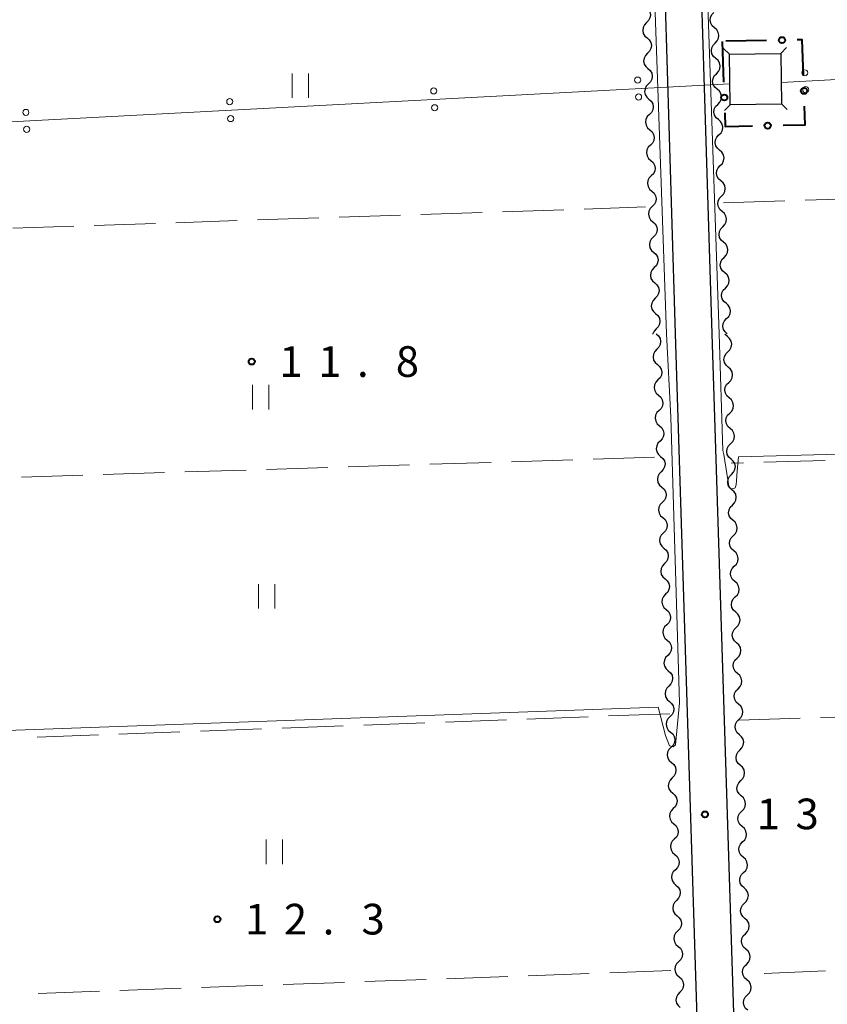
# Model space of a CAD drawing. Units: metres. Extents: x -74001 to -72000, y 32999 to 34501.
# Drawn here: x -72927 to -72828, y 33766 to 33886 of the extents above; entities that cross this region are included whole.
import ezdxf

# ---------------------------------------------------------------- set-up
doc = ezdxf.new("R2010")
doc.units = ezdxf.units.M
for name, color, linetype, lineweight in [('210100_道路縁(街区線)', 7, 'Continuous', 30), ('423500_高塔', 7, 'Continuous', 30), ('423599_高塔ひげ', 7, 'Continuous', 30), ('426500_送電線', 7, 'Continuous', 30), ('510200_細流', 7, 'Continuous', 30), ('613000_さく(未分類)', 7, 'Continuous', 30), ('630200_耕地界', 7, 'Continuous', 30), ('631100_田', 7, 'Continuous', 13), ('710200_等高線(主曲線)', 7, 'Continuous', 13), ('731200_図化機測定による標高点', 7, 'Continuous', 40)]:
    doc.layers.add(name, color=color, linetype=linetype, lineweight=lineweight)
doc.styles.add('Style-WORKING', font='MS Gothic.ttf')

msp = doc.modelspace()

# ---------------------------------------------------------------- linework, layer by layer
at = {"layer": '210100_道路縁(街区線)', "linetype": 'Continuous', "lineweight": 30, "flags": 128}
for points in [[(-72842.05, 33847.6), (-72843.47, 33892.21), (-72842.77, 33892.97), (-72768.27, 33895.29)], [(-73052.96, 33847.6), (-73053.73, 33884.91), (-73052.25, 33886.67), (-72932.62, 33890.21), (-72849.02, 33892.66), (-72847.95, 33891.98), (-72846.59, 33847.6)], [(-72846.59, 33847.6), (-72840.29, 33647.96), (-72841.78, 33645.62)], [(-72834.04, 33645.88), (-72835.69, 33648.11), (-72842.05, 33847.6)]]:
    msp.add_lwpolyline(points, dxfattribs=at)
at = {"layer": '423500_高塔', "linetype": 'Continuous', "lineweight": 30, "flags": 128}
msp.add_lwpolyline([(-72839.95, 33881.85), (-72833.66, 33881.92), (-72833.59, 33875.72), (-72839.88, 33875.65), (-72839.95, 33881.85)], dxfattribs=at)
at = {"layer": '423599_高塔ひげ', "linetype": 'Continuous', "lineweight": 30, "flags": 128}
for points in [[(-72840.67, 33882.54), (-72839.95, 33881.84)], [(-72832.97, 33882.64), (-72833.66, 33881.92)], [(-72840.58, 33874.93), (-72839.88, 33875.65)], [(-72832.88, 33875.05), (-72833.59, 33875.75)]]:
    msp.add_lwpolyline(points, dxfattribs=at)
at = {"layer": '426500_送電線', "linetype": 'Continuous', "lineweight": 13}
for p, q in [((-72768.27, 33882.02), (-72833.62, 33878.36)), ((-73188.16, 33859.82), (-72839.91, 33878.23))]:
    msp.add_line(p, q, dxfattribs=at)
for centre in [(-72830.728, 33879.559), (-72851.182, 33878.67), (-72876.147, 33877.351), (-72830.617, 33877.492), (-72901.113, 33876.031), (-72851.078, 33876.603), (-72926.078, 33874.711), (-72876.043, 33875.283), (-72901.008, 33873.963), (-72925.973, 33872.644)]:
    msp.add_circle(centre, 0.375, dxfattribs=at)
at = {"layer": '510200_細流', "linetype": 'Continuous', "lineweight": 30, "flags": 128}
for points in [[(-72850.163, 33887.572), (-72849.887, 33887.329), (-72849.705, 33887.011), (-72849.633, 33886.65), (-72849.682, 33886.286), (-72849.844, 33885.957), (-72850.104, 33885.698)], [(-72841.783, 33885.067), (-72842.061, 33885.307), (-72842.247, 33885.624), (-72842.322, 33885.984), (-72842.277, 33886.348), (-72842.119, 33886.679), (-72841.861, 33886.941)], [(-72850.104, 33885.698), (-72850.364, 33885.438), (-72850.526, 33885.109), (-72850.574, 33884.746), (-72850.503, 33884.385), (-72850.321, 33884.066), (-72850.045, 33883.824)], [(-72841.705, 33883.194), (-72841.448, 33883.456), (-72841.289, 33883.787), (-72841.245, 33884.151), (-72841.32, 33884.511), (-72841.505, 33884.828), (-72841.783, 33885.067)], [(-72850.045, 33883.824), (-72849.769, 33883.581), (-72849.587, 33883.263), (-72849.516, 33882.902), (-72849.565, 33882.538), (-72849.726, 33882.209), (-72849.986, 33881.95)], [(-72841.627, 33881.321), (-72841.905, 33881.56), (-72842.091, 33881.877), (-72842.166, 33882.237), (-72842.121, 33882.601), (-72841.962, 33882.932), (-72841.705, 33883.194)], [(-72849.986, 33881.95), (-72850.246, 33881.69), (-72850.408, 33881.361), (-72850.457, 33880.997), (-72850.385, 33880.636), (-72850.203, 33880.318), (-72849.928, 33880.076)], [(-72841.549, 33879.447), (-72841.291, 33879.709), (-72841.133, 33880.04), (-72841.088, 33880.404), (-72841.163, 33880.765), (-72841.349, 33881.081), (-72841.627, 33881.321)], [(-72849.928, 33880.076), (-72849.652, 33879.833), (-72849.47, 33879.515), (-72849.399, 33879.154), (-72849.447, 33878.79), (-72849.609, 33878.461), (-72849.869, 33878.201)], [(-72841.471, 33877.574), (-72841.749, 33877.814), (-72841.934, 33878.13), (-72842.009, 33878.49), (-72841.964, 33878.854), (-72841.806, 33879.185), (-72841.549, 33879.447)], [(-72849.869, 33878.201), (-72850.129, 33877.942), (-72850.291, 33877.613), (-72850.339, 33877.249), (-72850.268, 33876.888), (-72850.086, 33876.57), (-72849.81, 33876.327)], [(-72841.392, 33875.701), (-72841.135, 33875.963), (-72840.977, 33876.293), (-72840.932, 33876.658), (-72841.007, 33877.018), (-72841.192, 33877.334), (-72841.471, 33877.574)], [(-72849.81, 33876.327), (-72849.534, 33876.085), (-72849.352, 33875.766), (-72849.281, 33875.405), (-72849.33, 33875.042), (-72849.491, 33874.713), (-72849.751, 33874.453)], [(-72841.314, 33873.827), (-72841.593, 33874.067), (-72841.778, 33874.383), (-72841.853, 33874.744), (-72841.808, 33875.108), (-72841.65, 33875.439), (-72841.392, 33875.701)], [(-72849.751, 33874.453), (-72850.011, 33874.194), (-72850.173, 33873.865), (-72850.222, 33873.501), (-72850.151, 33873.14), (-72849.968, 33872.822), (-72849.693, 33872.579)], [(-72841.236, 33871.954), (-72840.979, 33872.216), (-72840.82, 33872.547), (-72840.776, 33872.911), (-72840.851, 33873.271), (-72841.036, 33873.588), (-72841.314, 33873.827)], [(-72849.693, 33872.579), (-72849.417, 33872.337), (-72849.235, 33872.018), (-72849.164, 33871.657), (-72849.212, 33871.294), (-72849.374, 33870.964), (-72849.634, 33870.705)], [(-72841.158, 33870.08), (-72841.436, 33870.32), (-72841.622, 33870.637), (-72841.697, 33870.997), (-72841.652, 33871.361), (-72841.493, 33871.692), (-72841.236, 33871.954)], [(-72849.634, 33870.705), (-72849.894, 33870.446), (-72850.056, 33870.117), (-72850.104, 33869.753), (-72850.033, 33869.392), (-72849.851, 33869.074), (-72849.575, 33868.831)], [(-72841.08, 33868.207), (-72840.822, 33868.469), (-72840.664, 33868.8), (-72840.619, 33869.164), (-72840.694, 33869.524), (-72840.88, 33869.841), (-72841.158, 33870.08)], [(-72849.575, 33868.831), (-72849.3, 33868.589), (-72849.117, 33868.27), (-72849.046, 33867.909), (-72849.095, 33867.545), (-72849.257, 33867.216), (-72849.517, 33866.957)], [(-72841.002, 33866.334), (-72841.28, 33866.573), (-72841.465, 33866.89), (-72841.54, 33867.25), (-72841.495, 33867.614), (-72841.337, 33867.945), (-72841.08, 33868.207)], [(-72849.517, 33866.957), (-72849.777, 33866.698), (-72849.938, 33866.368), (-72849.987, 33866.005), (-72849.916, 33865.644), (-72849.734, 33865.325), (-72849.458, 33865.083)], [(-72840.923, 33864.46), (-72840.666, 33864.722), (-72840.508, 33865.053), (-72840.463, 33865.417), (-72840.538, 33865.778), (-72840.723, 33866.094), (-72841.002, 33866.334)], [(-72849.458, 33865.083), (-72849.182, 33864.84), (-72849, 33864.522), (-72848.929, 33864.161), (-72848.977, 33863.797), (-72849.139, 33863.468), (-72849.399, 33863.209)], [(-72840.845, 33862.587), (-72841.124, 33862.827), (-72841.309, 33863.143), (-72841.384, 33863.503), (-72841.339, 33863.867), (-72841.181, 33864.198), (-72840.923, 33864.46)], [(-72849.399, 33863.209), (-72849.659, 33862.95), (-72849.821, 33862.62), (-72849.87, 33862.257), (-72849.798, 33861.896), (-72849.616, 33861.577), (-72849.34, 33861.335)], [(-72840.767, 33860.714), (-72840.51, 33860.976), (-72840.351, 33861.306), (-72840.307, 33861.671), (-72840.382, 33862.031), (-72840.567, 33862.347), (-72840.845, 33862.587)], [(-72849.34, 33861.335), (-72849.065, 33861.092), (-72848.883, 33860.774), (-72848.811, 33860.413), (-72848.86, 33860.049), (-72849.022, 33859.72), (-72849.282, 33859.461)], [(-72840.689, 33858.84), (-72840.967, 33859.08), (-72841.153, 33859.396), (-72841.228, 33859.757), (-72841.183, 33860.121), (-72841.024, 33860.452), (-72840.767, 33860.714)], [(-72849.282, 33859.461), (-72849.542, 33859.201), (-72849.703, 33858.872), (-72849.752, 33858.508), (-72849.681, 33858.147), (-72849.499, 33857.829), (-72849.223, 33857.587)], [(-72840.611, 33856.967), (-72840.354, 33857.229), (-72840.195, 33857.56), (-72840.15, 33857.924), (-72840.225, 33858.284), (-72840.411, 33858.601), (-72840.689, 33858.84)], [(-72849.223, 33857.587), (-72848.947, 33857.344), (-72848.765, 33857.026), (-72848.694, 33856.665), (-72848.742, 33856.301), (-72848.904, 33855.972), (-72849.164, 33855.712)], [(-72840.533, 33855.093), (-72840.811, 33855.333), (-72840.996, 33855.65), (-72841.071, 33856.01), (-72841.026, 33856.374), (-72840.868, 33856.705), (-72840.611, 33856.967)], [(-72849.164, 33855.712), (-72849.424, 33855.453), (-72849.586, 33855.124), (-72849.635, 33854.76), (-72849.563, 33854.399), (-72849.381, 33854.081), (-72849.105, 33853.838)], [(-72840.454, 33853.22), (-72840.197, 33853.482), (-72840.039, 33853.813), (-72839.994, 33854.177), (-72840.069, 33854.537), (-72840.254, 33854.854), (-72840.533, 33855.093)], [(-72849.105, 33853.838), (-72848.83, 33853.596), (-72848.648, 33853.277), (-72848.576, 33852.917), (-72848.625, 33852.553), (-72848.787, 33852.224), (-72849.047, 33851.964)], [(-72840.376, 33851.347), (-72840.655, 33851.586), (-72840.84, 33851.903), (-72840.915, 33852.263), (-72840.87, 33852.627), (-72840.712, 33852.958), (-72840.454, 33853.22)], [(-72849.047, 33851.964), (-72849.307, 33851.705), (-72849.469, 33851.376), (-72849.517, 33851.012), (-72849.446, 33850.651), (-72849.264, 33850.333), (-72848.988, 33850.09)], [(-72840.298, 33849.473), (-72840.041, 33849.735), (-72839.883, 33850.066), (-72839.838, 33850.43), (-72839.913, 33850.791), (-72840.098, 33851.107), (-72840.376, 33851.347)], [(-72848.988, 33850.09), (-72848.712, 33849.848), (-72848.53, 33849.529), (-72848.459, 33849.168), (-72848.508, 33848.805), (-72848.669, 33848.475), (-72848.929, 33848.216)], [(-72840.22, 33847.6), (-72840.498, 33847.84), (-72840.684, 33848.156), (-72840.759, 33848.516), (-72840.714, 33848.881), (-72840.555, 33849.211), (-72840.298, 33849.473)], [(-72848.929, 33848.216), (-72849.189, 33847.957), (-72849.351, 33847.628), (-72849.357, 33847.586)], [(-72848.91, 33847.6), (-72848.633, 33847.359), (-72848.45, 33847.041), (-72848.377, 33846.68), (-72848.424, 33846.317), (-72848.584, 33845.987), (-72848.843, 33845.726)], [(-72840.21, 33847.279), (-72840.486, 33847.522), (-72840.525, 33847.591)], [(-72840.154, 33845.405), (-72839.893, 33845.664), (-72839.731, 33845.993), (-72839.682, 33846.357), (-72839.753, 33846.718), (-72839.935, 33847.036), (-72840.21, 33847.279)], [(-72848.843, 33845.726), (-72849.102, 33845.466), (-72849.262, 33845.136), (-72849.309, 33844.772), (-72849.236, 33844.411), (-72849.053, 33844.094), (-72848.776, 33843.852)], [(-72840.097, 33843.531), (-72840.372, 33843.774), (-72840.554, 33844.092), (-72840.625, 33844.453), (-72840.576, 33844.817), (-72840.414, 33845.146), (-72840.154, 33845.405)], [(-72848.776, 33843.852), (-72848.499, 33843.611), (-72848.316, 33843.293), (-72848.243, 33842.933), (-72848.29, 33842.569), (-72848.45, 33842.239), (-72848.709, 33841.979)], [(-72840.04, 33841.657), (-72839.78, 33841.916), (-72839.618, 33842.245), (-72839.569, 33842.608), (-72839.64, 33842.969), (-72839.821, 33843.288), (-72840.097, 33843.531)], [(-72848.709, 33841.979), (-72848.968, 33841.718), (-72849.129, 33841.388), (-72849.176, 33841.024), (-72849.103, 33840.664), (-72848.919, 33840.346), (-72848.643, 33840.105)], [(-72839.983, 33839.783), (-72840.259, 33840.025), (-72840.441, 33840.344), (-72840.512, 33840.705), (-72840.463, 33841.069), (-72840.3, 33841.398), (-72840.04, 33841.657)], [(-72848.643, 33840.105), (-72848.366, 33839.863), (-72848.182, 33839.546), (-72848.109, 33839.185), (-72848.156, 33838.821), (-72848.317, 33838.491), (-72848.576, 33838.231)], [(-72839.927, 33837.908), (-72839.667, 33838.167), (-72839.504, 33838.496), (-72839.455, 33838.86), (-72839.526, 33839.221), (-72839.708, 33839.54), (-72839.983, 33839.783)], [(-72848.576, 33838.231), (-72848.835, 33837.971), (-72848.995, 33837.641), (-72849.042, 33837.277), (-72848.969, 33836.916), (-72848.786, 33836.598), (-72848.509, 33836.357)], [(-72839.87, 33836.034), (-72840.146, 33836.277), (-72840.327, 33836.596), (-72840.398, 33836.957), (-72840.349, 33837.32), (-72840.187, 33837.649), (-72839.927, 33837.908)], [(-72848.509, 33836.357), (-72848.232, 33836.116), (-72848.049, 33835.798), (-72847.976, 33835.438), (-72848.023, 33835.074), (-72848.183, 33834.744), (-72848.442, 33834.483)], [(-72839.813, 33834.16), (-72839.553, 33834.419), (-72839.391, 33834.748), (-72839.342, 33835.112), (-72839.413, 33835.473), (-72839.595, 33835.791), (-72839.87, 33836.034)], [(-72848.442, 33834.483), (-72848.701, 33834.223), (-72848.861, 33833.893), (-72848.908, 33833.529), (-72848.835, 33833.168), (-72848.652, 33832.851), (-72848.375, 33832.61)], [(-72839.757, 33832.286), (-72840.032, 33832.529), (-72840.214, 33832.847), (-72840.285, 33833.208), (-72840.236, 33833.572), (-72840.074, 33833.901), (-72839.813, 33834.16)], [(-72848.375, 33832.61), (-72848.098, 33832.368), (-72847.915, 33832.051), (-72847.842, 33831.69), (-72847.889, 33831.326), (-72848.049, 33830.996), (-72848.308, 33830.736)], [(-72839.7, 33830.412), (-72839.44, 33830.671), (-72839.278, 33831), (-72839.229, 33831.364), (-72839.299, 33831.725), (-72839.481, 33832.043), (-72839.757, 33832.286)], [(-72848.308, 33830.736), (-72848.567, 33830.475), (-72848.727, 33830.145), (-72848.774, 33829.781), (-72848.701, 33829.421), (-72848.518, 33829.103), (-72848.241, 33828.862)], [(-72839.643, 33828.538), (-72839.919, 33828.78), (-72840.1, 33829.099), (-72840.171, 33829.46), (-72840.122, 33829.824), (-72839.96, 33830.153), (-72839.7, 33830.412)], [(-72848.241, 33828.862), (-72847.964, 33828.621), (-72847.781, 33828.303), (-72847.708, 33827.942), (-72847.755, 33827.578), (-72847.916, 33827.249), (-72848.174, 33826.988)], [(-72839.587, 33826.664), (-72839.326, 33826.923), (-72839.164, 33827.252), (-72839.115, 33827.615), (-72839.186, 33827.976), (-72839.368, 33828.295), (-72839.643, 33828.538)], [(-72848.174, 33826.988), (-72848.433, 33826.728), (-72848.594, 33826.398), (-72848.641, 33826.034), (-72848.568, 33825.673), (-72848.384, 33825.356), (-72848.108, 33825.114)], [(-72839.53, 33824.789), (-72839.805, 33825.032), (-72839.987, 33825.351), (-72840.058, 33825.712), (-72840.009, 33826.075), (-72839.847, 33826.405), (-72839.587, 33826.664)], [(-72848.108, 33825.114), (-72847.831, 33824.873), (-72847.647, 33824.555), (-72847.574, 33824.195), (-72847.621, 33823.831), (-72847.782, 33823.501), (-72848.041, 33823.241)], [(-72839.473, 33822.915), (-72839.213, 33823.174), (-72839.051, 33823.503), (-72839.002, 33823.867), (-72839.073, 33824.228), (-72839.254, 33824.547), (-72839.53, 33824.789)], [(-72848.041, 33823.241), (-72848.3, 33822.98), (-72848.46, 33822.65), (-72848.507, 33822.286), (-72848.434, 33821.926), (-72848.251, 33821.608), (-72847.974, 33821.367)], [(-72839.416, 33821.041), (-72839.692, 33821.284), (-72839.874, 33821.603), (-72839.945, 33821.964), (-72839.896, 33822.327), (-72839.733, 33822.656), (-72839.473, 33822.915)], [(-72847.974, 33821.367), (-72847.697, 33821.125), (-72847.514, 33820.808), (-72847.441, 33820.447), (-72847.488, 33820.083), (-72847.648, 33819.753), (-72847.907, 33819.493)], [(-72839.36, 33819.167), (-72839.099, 33819.426), (-72838.937, 33819.755), (-72838.888, 33820.119), (-72838.959, 33820.48), (-72839.141, 33820.798), (-72839.416, 33821.041)], [(-72847.907, 33819.493), (-72848.166, 33819.232), (-72848.326, 33818.903), (-72848.373, 33818.539), (-72848.3, 33818.178), (-72848.117, 33817.86), (-72847.84, 33817.619)], [(-72839.303, 33817.293), (-72839.579, 33817.536), (-72839.76, 33817.854), (-72839.831, 33818.215), (-72839.782, 33818.579), (-72839.62, 33818.908), (-72839.36, 33819.167)], [(-72847.84, 33817.619), (-72847.563, 33817.378), (-72847.38, 33817.06), (-72847.307, 33816.7), (-72847.354, 33816.336), (-72847.514, 33816.006), (-72847.773, 33815.745)], [(-72839.246, 33815.419), (-72838.986, 33815.678), (-72838.824, 33816.007), (-72838.775, 33816.37), (-72838.846, 33816.731), (-72839.028, 33817.05), (-72839.303, 33817.293)], [(-72847.773, 33815.745), (-72848.032, 33815.485), (-72848.192, 33815.155), (-72848.239, 33814.791), (-72848.166, 33814.43), (-72847.983, 33814.113), (-72847.706, 33813.871)], [(-72839.19, 33813.545), (-72839.465, 33813.787), (-72839.647, 33814.106), (-72839.718, 33814.467), (-72839.669, 33814.831), (-72839.507, 33815.16), (-72839.246, 33815.419)], [(-72847.706, 33813.871), (-72847.429, 33813.63), (-72847.246, 33813.313), (-72847.173, 33812.952), (-72847.22, 33812.588), (-72847.381, 33812.258), (-72847.639, 33811.998)], [(-72839.133, 33811.67), (-72838.873, 33811.929), (-72838.711, 33812.258), (-72838.662, 33812.622), (-72838.732, 33812.983), (-72838.914, 33813.302), (-72839.19, 33813.545)], [(-72847.639, 33811.998), (-72847.898, 33811.737), (-72848.059, 33811.407), (-72848.106, 33811.043), (-72848.033, 33810.683), (-72847.849, 33810.365), (-72847.573, 33810.124)], [(-72839.076, 33809.796), (-72839.352, 33810.039), (-72839.533, 33810.358), (-72839.604, 33810.719), (-72839.555, 33811.082), (-72839.393, 33811.411), (-72839.133, 33811.67)], [(-72847.573, 33810.124), (-72847.296, 33809.883), (-72847.112, 33809.565), (-72847.039, 33809.204), (-72847.086, 33808.84), (-72847.247, 33808.51), (-72847.506, 33808.25)], [(-72839.02, 33807.922), (-72838.759, 33808.181), (-72838.597, 33808.51), (-72838.548, 33808.874), (-72838.619, 33809.235), (-72838.801, 33809.553), (-72839.076, 33809.796)], [(-72847.506, 33808.25), (-72847.765, 33807.99), (-72847.925, 33807.66), (-72847.972, 33807.296), (-72847.899, 33806.935), (-72847.716, 33806.618), (-72847.439, 33806.376)], [(-72838.963, 33806.048), (-72839.238, 33806.291), (-72839.42, 33806.609), (-72839.491, 33806.97), (-72839.442, 33807.334), (-72839.28, 33807.663), (-72839.02, 33807.922)], [(-72847.439, 33806.376), (-72847.162, 33806.135), (-72846.979, 33805.817), (-72846.906, 33805.457), (-72846.953, 33805.093), (-72847.113, 33804.763), (-72847.372, 33804.502)], [(-72838.906, 33804.174), (-72838.646, 33804.433), (-72838.484, 33804.762), (-72838.435, 33805.126), (-72838.506, 33805.487), (-72838.687, 33805.805), (-72838.963, 33806.048)], [(-72847.372, 33804.502), (-72847.631, 33804.242), (-72847.791, 33803.912), (-72847.838, 33803.548), (-72847.765, 33803.188), (-72847.582, 33802.87), (-72847.305, 33802.629)], [(-72838.849, 33802.3), (-72839.125, 33802.542), (-72839.307, 33802.861), (-72839.378, 33803.222), (-72839.329, 33803.586), (-72839.166, 33803.915), (-72838.906, 33804.174)], [(-72847.305, 33802.629), (-72847.028, 33802.387), (-72846.845, 33802.07), (-72846.772, 33801.709), (-72846.819, 33801.345), (-72846.979, 33801.015), (-72847.238, 33800.755)], [(-72838.793, 33800.426), (-72838.532, 33800.685), (-72838.37, 33801.014), (-72838.321, 33801.377), (-72838.392, 33801.738), (-72838.574, 33802.057), (-72838.849, 33802.3)], [(-72847.238, 33800.755), (-72847.497, 33800.494), (-72847.657, 33800.164), (-72847.704, 33799.801), (-72847.631, 33799.44), (-72847.448, 33799.122), (-72847.171, 33798.881)], [(-72838.736, 33798.551), (-72839.012, 33798.794), (-72839.193, 33799.113), (-72839.264, 33799.474), (-72839.215, 33799.837), (-72839.053, 33800.167), (-72838.793, 33800.426)], [(-72847.171, 33798.881), (-72846.894, 33798.64), (-72846.711, 33798.322), (-72846.638, 33797.961), (-72846.685, 33797.598), (-72846.846, 33797.268), (-72847.104, 33797.007)], [(-72838.679, 33796.677), (-72838.419, 33796.936), (-72838.257, 33797.265), (-72838.208, 33797.629), (-72838.279, 33797.99), (-72838.461, 33798.309), (-72838.736, 33798.551)], [(-72847.104, 33797.007), (-72847.363, 33796.747), (-72847.524, 33796.417), (-72847.571, 33796.053), (-72847.498, 33795.692), (-72847.314, 33795.375), (-72847.038, 33795.133)], [(-72838.623, 33794.803), (-72838.898, 33795.046), (-72839.08, 33795.365), (-72839.151, 33795.726), (-72839.102, 33796.089), (-72838.94, 33796.418), (-72838.679, 33796.677)], [(-72847.038, 33795.133), (-72846.761, 33794.892), (-72846.577, 33794.574), (-72846.504, 33794.214), (-72846.551, 33793.85), (-72846.712, 33793.52), (-72846.971, 33793.26)], [(-72838.566, 33792.929), (-72838.306, 33793.188), (-72838.144, 33793.517), (-72838.095, 33793.881), (-72838.165, 33794.242), (-72838.347, 33794.56), (-72838.623, 33794.803)], [(-72846.971, 33793.26), (-72847.23, 33792.999), (-72847.39, 33792.669), (-72847.437, 33792.305), (-72847.364, 33791.945), (-72847.181, 33791.627), (-72846.904, 33791.386)], [(-72838.509, 33791.055), (-72838.785, 33791.298), (-72838.966, 33791.616), (-72839.037, 33791.977), (-72838.988, 33792.341), (-72838.826, 33792.67), (-72838.566, 33792.929)], [(-72846.904, 33791.386), (-72846.627, 33791.145), (-72846.444, 33790.827), (-72846.371, 33790.466), (-72846.418, 33790.102), (-72846.578, 33789.772), (-72846.837, 33789.512)], [(-72838.453, 33789.181), (-72838.192, 33789.44), (-72838.03, 33789.769), (-72837.981, 33790.132), (-72838.052, 33790.493), (-72838.234, 33790.812), (-72838.509, 33791.055)], [(-72846.837, 33789.512), (-72847.096, 33789.252), (-72847.256, 33788.922), (-72847.303, 33788.558), (-72847.23, 33788.197), (-72847.047, 33787.879), (-72846.77, 33787.638)], [(-72838.396, 33787.307), (-72838.671, 33787.549), (-72838.853, 33787.868), (-72838.924, 33788.229), (-72838.875, 33788.593), (-72838.713, 33788.922), (-72838.453, 33789.181)], [(-72846.77, 33787.638), (-72846.493, 33787.397), (-72846.31, 33787.079), (-72846.237, 33786.719), (-72846.284, 33786.355), (-72846.444, 33786.025), (-72846.703, 33785.764)], [(-72838.339, 33785.432), (-72838.079, 33785.691), (-72837.917, 33786.02), (-72837.868, 33786.384), (-72837.939, 33786.745), (-72838.12, 33787.064), (-72838.396, 33787.307)], [(-72846.703, 33785.764), (-72846.962, 33785.504), (-72847.122, 33785.174), (-72847.169, 33784.81), (-72847.096, 33784.45), (-72846.913, 33784.132), (-72846.636, 33783.891)], [(-72838.282, 33783.558), (-72838.558, 33783.801), (-72838.74, 33784.12), (-72838.811, 33784.481), (-72838.762, 33784.844), (-72838.599, 33785.173), (-72838.339, 33785.432)], [(-72846.636, 33783.891), (-72846.359, 33783.649), (-72846.176, 33783.332), (-72846.103, 33782.971), (-72846.15, 33782.607), (-72846.311, 33782.277), (-72846.569, 33782.017)], [(-72838.226, 33781.684), (-72837.965, 33781.943), (-72837.803, 33782.272), (-72837.754, 33782.636), (-72837.825, 33782.997), (-72838.007, 33783.315), (-72838.282, 33783.558)], [(-72846.569, 33782.017), (-72846.828, 33781.756), (-72846.989, 33781.426), (-72847.036, 33781.063), (-72846.963, 33780.702), (-72846.779, 33780.384), (-72846.503, 33780.143)], [(-72838.169, 33779.81), (-72838.445, 33780.053), (-72838.626, 33780.371), (-72838.697, 33780.732), (-72838.648, 33781.096), (-72838.486, 33781.425), (-72838.226, 33781.684)], [(-72846.503, 33780.143), (-72846.226, 33779.902), (-72846.042, 33779.584), (-72845.969, 33779.223), (-72846.016, 33778.859), (-72846.177, 33778.53), (-72846.436, 33778.269)], [(-72838.112, 33777.936), (-72837.852, 33778.195), (-72837.69, 33778.524), (-72837.641, 33778.888), (-72837.712, 33779.249), (-72837.894, 33779.567), (-72838.169, 33779.81)], [(-72846.436, 33778.269), (-72846.695, 33778.009), (-72846.855, 33777.679), (-72846.902, 33777.315), (-72846.829, 33776.954), (-72846.646, 33776.637), (-72846.369, 33776.395)], [(-72838.056, 33776.062), (-72838.331, 33776.304), (-72838.513, 33776.623), (-72838.584, 33776.984), (-72838.535, 33777.348), (-72838.373, 33777.677), (-72838.112, 33777.936)], [(-72846.369, 33776.395), (-72846.092, 33776.154), (-72845.909, 33775.836), (-72845.836, 33775.476), (-72845.883, 33775.112), (-72846.043, 33774.782), (-72846.302, 33774.522)], [(-72837.999, 33774.188), (-72837.739, 33774.447), (-72837.577, 33774.776), (-72837.528, 33775.139), (-72837.598, 33775.5), (-72837.78, 33775.819), (-72838.056, 33776.062)], [(-72846.302, 33774.522), (-72846.561, 33774.261), (-72846.721, 33773.931), (-72846.768, 33773.567), (-72846.695, 33773.207), (-72846.512, 33772.889), (-72846.235, 33772.648)], [(-72837.942, 33772.313), (-72838.218, 33772.556), (-72838.399, 33772.875), (-72838.47, 33773.236), (-72838.421, 33773.6), (-72838.259, 33773.929), (-72837.999, 33774.188)], [(-72846.235, 33772.648), (-72845.958, 33772.406), (-72845.775, 33772.089), (-72845.702, 33771.728), (-72845.749, 33771.364), (-72845.909, 33771.034), (-72846.168, 33770.774)], [(-72837.886, 33770.439), (-72837.625, 33770.698), (-72837.463, 33771.027), (-72837.414, 33771.391), (-72837.485, 33771.752), (-72837.667, 33772.071), (-72837.942, 33772.313)], [(-72846.168, 33770.774), (-72846.427, 33770.514), (-72846.587, 33770.184), (-72846.634, 33769.82), (-72846.561, 33769.459), (-72846.378, 33769.141), (-72846.101, 33768.9)], [(-72837.829, 33768.565), (-72838.104, 33768.808), (-72838.286, 33769.127), (-72838.357, 33769.488), (-72838.308, 33769.851), (-72838.146, 33770.18), (-72837.886, 33770.439)], [(-72846.101, 33768.9), (-72845.824, 33768.659), (-72845.641, 33768.341), (-72845.568, 33767.981), (-72845.615, 33767.617), (-72845.776, 33767.287), (-72846.034, 33767.026)], [(-72837.772, 33766.691), (-72837.512, 33766.95), (-72837.35, 33767.279), (-72837.301, 33767.643), (-72837.372, 33768.004), (-72837.553, 33768.322), (-72837.829, 33768.565)], [(-72846.034, 33767.026), (-72846.293, 33766.766), (-72846.454, 33766.436), (-72846.501, 33766.072), (-72846.428, 33765.711), (-72846.244, 33765.394), (-72845.968, 33765.152)], [(-72837.715, 33764.817), (-72837.991, 33765.06), (-72838.173, 33765.378), (-72838.244, 33765.739), (-72838.195, 33766.103), (-72838.032, 33766.432), (-72837.772, 33766.691)]]:
    msp.add_lwpolyline(points, dxfattribs=at)
at = {"layer": '613000_さく(未分類)', "linetype": 'Continuous', "lineweight": 40}
for p, q in [((-72835.403, 33883.521), (-72840.402, 33883.419)), ((-72840.86, 33883.41), (-72840.668, 33878.414))]:
    msp.add_line(p, q, dxfattribs=at)
at = {"layer": '613000_さく(未分類)', "linetype": 'Continuous', "lineweight": 40, "flags": 128}
for points in [[(-72830.888, 33879.226), (-72831.04, 33883.61), (-72831.654, 33883.598)], [(-72833.399, 33873.139), (-72830.68, 33873.2), (-72830.759, 33875.478)], [(-72840.525, 33874.666), (-72840.46, 33872.98), (-72837.149, 33873.054)]]:
    msp.add_lwpolyline(points, dxfattribs=at)
at = {"layer": '613000_さく(未分類)', "linetype": 'Continuous', "lineweight": 40}
for centre in [(-72833.528, 33883.559), (-72830.824, 33877.352), (-72840.597, 33876.54), (-72835.274, 33873.097)]:
    msp.add_circle(centre, 0.375, dxfattribs=at)
at = {"layer": '630200_耕地界', "linetype": 'Continuous', "lineweight": 13}
for p, q in [((-72857.729, 33862.891), (-72850.233, 33863.142)), ((-72840.69, 33863.64), (-72833.194, 33863.88)), ((-72830.695, 33863.96), (-72823.199, 33864.2)), ((-72887.712, 33861.888), (-72880.217, 33862.139)), ((-72877.718, 33862.222), (-72870.222, 33862.473)), ((-72867.724, 33862.557), (-72860.228, 33862.808)), ((-72927.69, 33860.55), (-72920.194, 33860.801)), ((-72917.696, 33860.884), (-72910.2, 33861.135)), ((-72907.701, 33861.219), (-72900.205, 33861.47)), ((-72897.707, 33861.553), (-72890.211, 33861.804)), ((-72876.624, 33831.647), (-72869.128, 33831.881)), ((-72866.629, 33831.959), (-72859.133, 33832.194)), ((-72856.634, 33832.272), (-72849.138, 33832.506)), ((-72838.244, 33831.84), (-72839.74, 33831.8)), ((-72828.248, 33832.11), (-72835.745, 33831.908)), ((-72916.605, 33830.397), (-72909.108, 33830.632)), ((-72906.61, 33830.71), (-72899.113, 33830.944)), ((-72896.614, 33831.022), (-72889.118, 33831.256)), ((-72886.619, 33831.334), (-72879.123, 33831.569)), ((-72926.6, 33830.085), (-72919.103, 33830.319)), ((-72867.236, 33800.38), (-72874.731, 33800.102)), ((-72857.243, 33800.75), (-72864.738, 33800.472)), ((-72847.25, 33801.12), (-72854.745, 33800.842)), ((-72838.79, 33800.32), (-72831.294, 33800.557)), ((-72828.795, 33800.636), (-72821.299, 33800.873)), ((-72897.216, 33799.27), (-72904.711, 33798.992)), ((-72887.223, 33799.64), (-72894.717, 33799.362)), ((-72877.229, 33800.01), (-72884.724, 33799.732)), ((-72917.202, 33798.53), (-72924.697, 33798.252)), ((-72907.209, 33798.9), (-72914.704, 33798.622)), ((-72864.602, 33769.052), (-72857.107, 33769.323)), ((-72854.609, 33769.413), (-72847.114, 33769.684)), ((-72828.212, 33769.664), (-72835.705, 33769.334)), ((-72904.576, 33767.606), (-72897.081, 33767.877)), ((-72894.583, 33767.967), (-72887.088, 33768.239)), ((-72884.589, 33768.329), (-72877.094, 33768.6)), ((-72874.596, 33768.69), (-72867.101, 33768.961)), ((-72924.563, 33766.883), (-72917.068, 33767.154)), ((-72914.57, 33767.244), (-72907.075, 33767.516))]:
    msp.add_line(p, q, dxfattribs=at)
at = {"layer": '631100_田', "linetype": 'Continuous', "lineweight": 13}
for p, q in [((-72893.48, 33876.48), (-72893.48, 33879.48)), ((-72891.48, 33876.48), (-72891.48, 33879.48)), ((-72898.35, 33838.36), (-72898.35, 33841.36)), ((-72896.35, 33838.36), (-72896.35, 33841.36)), ((-72897.61, 33813.98), (-72897.61, 33816.98)), ((-72895.61, 33813.98), (-72895.61, 33816.98)), ((-72896.66, 33782.72), (-72896.66, 33785.72)), ((-72894.66, 33782.72), (-72894.66, 33785.72))]:
    msp.add_line(p, q, dxfattribs=at)
at = {"layer": '710200_等高線(主曲線)', "linetype": 'Continuous', "lineweight": 13, "elevation": 12, "flags": 128}
for points in [[(-72768.27, 33894.26), (-72842.12, 33891.98), (-72842.55, 33891.83), (-72842.73, 33891.43), (-72841.22, 33847.6)], [(-72847.68, 33847.6), (-72849.13, 33889.28), (-72849.38, 33890.73), (-72850.35, 33891.34), (-72853.26, 33891.22), (-72865.62, 33890.61), (-72867.93, 33890.97), (-72868.54, 33892.09)], [(-72846.06, 33802.47), (-72847.14, 33837.43), (-72847.68, 33847.6)], [(-72841.22, 33847.6), (-72840.77, 33833.34), (-72840.66, 33832.85)], [(-72838.85, 33832.54), (-72768.27, 33834.45)], [(-72838.85, 33832.54), (-72839.01, 33830.81), (-72839.14, 33829.13), (-72839.26, 33828.75), (-72839.52, 33828.65), (-72839.81, 33828.69), (-72840.01, 33828.98), (-72840.66, 33832.85)], [(-72945.59, 33798.44), (-72848.69, 33801.94)], [(-72846.06, 33802.47), (-72846.56, 33797.33), (-72846.86, 33797.08), (-72847.3, 33797.19), (-72847.8, 33798.46), (-72848.69, 33801.94)]]:
    msp.add_lwpolyline(points, dxfattribs=at)
at = {"layer": '731200_図化機測定による標高点', "linetype": 'Continuous', "lineweight": 40}
for centre in [(-72898.42, 33844.22, 11.8), (-72842.96, 33788.79, 13.31), (-72902.62, 33775.97, 12.27)]:
    msp.add_circle(centre, 0.375, dxfattribs=at)

# ---------------------------------------------------------------- texts
at = {"layer": '731200_図化機測定による標高点', "linetype": 'Continuous', "lineweight": 40, "style": 'Style-WORKING'}
for s, p in [('1', (-72895.04, 33842.35, -9.999)), ('1', (-72890.29, 33842.35, -9.999)), ('8', (-72880.79, 33842.35, -9.999)), ('.', (-72885.54, 33842.35, -9.999)), ('1', (-72836.61, 33786.98, -9.999)), ('3', (-72831.86, 33786.98, -9.999)), ('1', (-72899.24, 33774.1, -9.999)), ('2', (-72894.49, 33774.1, -9.999)), ('3', (-72884.99, 33774.1, -9.999)), ('.', (-72889.74, 33774.1, -9.999))]:
    msp.add_text(s, height=3.75, dxfattribs=at).set_placement(p)

doc.saveas('drawing.dxf')
